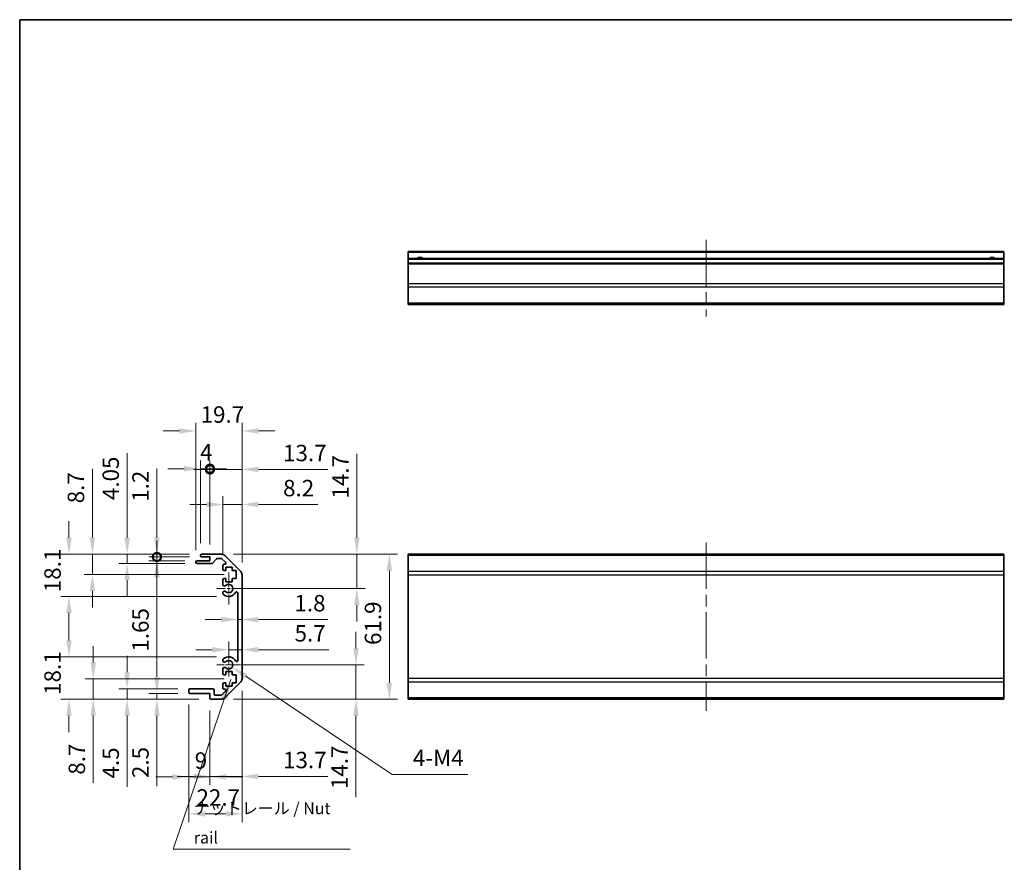
# Model space of a CAD drawing. Units: millimetres. Extents: x 51 to 6954, y 22 to 1012.
# Drawn here: x 4001 to 4421, y 231 to 590 of the extents above; entities that cross this region are included whole.
import ezdxf

# ---------------------------------------------------------------- set-up
doc = ezdxf.new("R2010")
doc.units = ezdxf.units.MM
doc.header["$LTSCALE"] = 3.5
doc.linetypes.add('CHAIN', pattern=[0.3543, 0.2362, -0.0295, 0.0591, -0.0295])
doc.layers.get('Defpoints').update_dxf_attribs({"lineweight": 25})
for name, color, linetype, lineweight in [('Border (ISO)', 7, 'Continuous', 35), ('Dimension (ISO)', 7, 'Continuous', 18), ('Dimension (ISO) @ 1', 7, 'Continuous', 18), ('Symbol (ISO)', 7, 'Continuous', 18), ('Visible (ISO)', 7, 'Continuous', 35), ('Visible Narrow (ISO)', 7, 'Continuous', 25)]:
    doc.layers.add(name, color=color, linetype=linetype, lineweight=lineweight)
doc.layers.add('Center Mark (ISO)', color=7, linetype='Continuous', lineweight=18, true_color=0x80ffff)
doc.layers.add('Centerline (ISO)', color=7, linetype='Continuous', lineweight=18, true_color=0x80ffff)
doc.styles.add('Note Text (TK)', font='txt')
doc.dimstyles.new('Default - Method 1b (TK)', dxfattribs={"dimscale": 3.5, "dimtxt": 2.5, "dimasz": 2.5, "dimexe": 1, "dimexo": 1.5, "dimgap": 1, "dimtad": 1, "dimtoh": 1, "dimrnd": 1e-08, "dimdsep": 46, "dimtxsty": 'Note Text (TK)', "dimcen": 0.09, "dimdle": 5, "dimclrd": 100, "dimclre": 100, "dimclrt": 7, "dimadec": 1, "dimazin": 1, "dimtfac": 1, "dimtmove": 0, "dimatfit": 3, "dimfxl": 0, "dimtolj": 1, "dimlwd": -1, "dimlwe": -1, "dimarcsym": 0})
doc.dimstyles.new('Default - Method 1b (TK)$7', dxfattribs={"dimscale": 3.5, "dimtxt": 2.5, "dimasz": 2.5, "dimexe": 1, "dimexo": 1.5, "dimgap": 1, "dimtad": 1, "dimtoh": 1, "dimrnd": 1e-08, "dimdsep": 46, "dimtxsty": 'Note Text (TK)', "dimcen": 0.09, "dimdle": 5, "dimclrd": 256, "dimclre": 100, "dimclrt": 7, "dimadec": 1, "dimazin": 1, "dimtfac": 1, "dimtmove": 0, "dimatfit": 3, "dimfxl": 0, "dimtolj": 1, "dimlwd": -1, "dimlwe": -1, "dimarcsym": 0})

# ---------------------------------------------------------------- blocks, each defined once
blk = doc.blocks.new('図面枠 tk図枠')
at = {"layer": 'Border (ISO)'}
for q in [(405.5, 289), (14.5, 8)]:
    blk.add_line((14.5, 289), q, dxfattribs=at)
blk = doc.blocks.new('*D55')
at = {"layer": 'Defpoints', "color": 0, "transparency": 16777216}
for p in [(4089.87, 314.82), (4144.15, 314.82), (4086.74, 300.12)]:
    blk.add_point(p, dxfattribs=at)
at = {"layer": 'Dimension (ISO)', "color": 100, "transparency": 16777216}
for p, q in [((4144.15, 321.82), (4144.15, 328.82)), ((4095.12, 314.82), (4147.65, 314.82)), ((4144.15, 314.82), (4144.15, 300.12)), ((4091.99, 300.12), (4147.65, 300.12)), ((4144.15, 293.12), (4144.15, 258.3))]:
    blk.add_line(p, q, dxfattribs=at)
for points in [[(4142.99, 321.82), (4145.32, 321.82), (4144.15, 314.82)], [(4142.99, 293.12), (4145.32, 293.12), (4144.15, 300.12)]]:
    blk.add_solid(points, dxfattribs=at)
at = {"layer": 'Dimension (ISO)', "color": 7, "transparency": 16777216, "insert": (4137.15, 261.8), "char_height": 7, "attachment_point": 4, "rotation": 90, "style": 'Note Text (TK)'}
blk.add_mtext('\\A1;14.7', dxfattribs=at)
blk = doc.blocks.new('*D54')
at = {"layer": 'Defpoints', "color": 0, "transparency": 16777216}
for p in [(4095.57, 322.96), (4095.57, 321.25), (4089.87, 314.82)]:
    blk.add_point(p, dxfattribs=at)
at = {"layer": 'Dimension (ISO)', "color": 100, "transparency": 16777216}
for p, q in [((4089.87, 320.07), (4089.87, 324.75)), ((4082.87, 321.25), (4075.87, 321.25)), ((4089.87, 321.25), (4095.57, 321.25)), ((4102.57, 321.25), (4132.55, 321.25))]:
    blk.add_line(p, q, dxfattribs=at)
for points in [[(4082.87, 322.42), (4082.87, 320.08), (4089.87, 321.25)], [(4102.57, 322.42), (4102.57, 320.08), (4095.57, 321.25)]]:
    blk.add_solid(points, dxfattribs=at)
at = {"layer": 'Dimension (ISO)', "color": 7, "transparency": 16777216, "insert": (4117.96, 328.25), "char_height": 7, "attachment_point": 4, "style": 'Note Text (TK)'}
blk.add_mtext('\\A1;5.7', dxfattribs=at)
blk = doc.blocks.new('*D53')
at = {"layer": 'Defpoints', "color": 0, "transparency": 16777216}
for p in [(4093.77, 334.69), (4095.57, 334.69), (4095.57, 334.1)]:
    blk.add_point(p, dxfattribs=at)
at = {"layer": 'Dimension (ISO)', "color": 100, "transparency": 16777216}
for p, q in [((4086.77, 334.1), (4079.77, 334.1)), ((4093.77, 334.1), (4095.57, 334.1)), ((4102.57, 334.1), (4132.11, 334.1))]:
    blk.add_line(p, q, dxfattribs=at)
for points in [[(4086.77, 335.27), (4086.77, 332.93), (4093.77, 334.1)], [(4102.57, 335.27), (4102.57, 332.93), (4095.57, 334.1)]]:
    blk.add_solid(points, dxfattribs=at)
at = {"layer": 'Dimension (ISO)', "color": 7, "transparency": 16777216, "insert": (4117.91, 341.1), "char_height": 7, "attachment_point": 4, "style": 'Note Text (TK)'}
blk.add_mtext('\\A1;1.8', dxfattribs=at)
blk = doc.blocks.new('*D52')
at = {"layer": 'Defpoints', "color": 0, "transparency": 16777216}
for p in [(4086.74, 362.02), (4089.87, 347.32), (4144.52, 347.32)]:
    blk.add_point(p, dxfattribs=at)
at = {"layer": 'Dimension (ISO)', "color": 100, "transparency": 16777216}
for p, q in [((4144.52, 369.02), (4144.52, 404.85)), ((4091.99, 362.02), (4148.02, 362.02)), ((4144.52, 347.32), (4144.52, 362.02)), ((4095.12, 347.32), (4148.02, 347.32)), ((4144.52, 340.32), (4144.52, 333.32))]:
    blk.add_line(p, q, dxfattribs=at)
for points in [[(4143.35, 369.02), (4145.68, 369.02), (4144.52, 362.02)], [(4143.35, 340.32), (4145.68, 340.32), (4144.52, 347.32)]]:
    blk.add_solid(points, dxfattribs=at)
at = {"layer": 'Dimension (ISO)', "color": 7, "transparency": 16777216, "insert": (4137.52, 385.72), "char_height": 7, "attachment_point": 4, "rotation": 90, "style": 'Note Text (TK)'}
blk.add_mtext('\\A1;14.7', dxfattribs=at)
blk = doc.blocks.new('*D51')
at = {"layer": 'Defpoints', "color": 0, "transparency": 16777216}
for p in [(4086.74, 362.02), (4086.74, 300.12), (4158.39, 300.12)]:
    blk.add_point(p, dxfattribs=at)
at = {"layer": 'Dimension (ISO)', "color": 100, "transparency": 16777216}
for p, q in [((4091.99, 362.02), (4161.89, 362.02)), ((4158.39, 355.02), (4158.39, 307.12)), ((4091.99, 300.12), (4161.89, 300.12))]:
    blk.add_line(p, q, dxfattribs=at)
for points in [[(4157.22, 355.02), (4159.55, 355.02), (4158.39, 362.02)], [(4157.22, 307.12), (4159.55, 307.12), (4158.39, 300.12)]]:
    blk.add_solid(points, dxfattribs=at)
at = {"layer": 'Dimension (ISO)', "color": 7, "transparency": 16777216, "insert": (4151.39, 323.28), "char_height": 7, "attachment_point": 4, "rotation": 90, "style": 'Note Text (TK)'}
blk.add_mtext('\\A1;61.9', dxfattribs=at)
blk = doc.blocks.new('*D50')
at = {"layer": 'Defpoints', "color": 0, "transparency": 16777216}
for p in [(4095.57, 308.95), (4081.87, 300.62), (4095.57, 267.19)]:
    blk.add_point(p, dxfattribs=at)
at = {"layer": 'Dimension (ISO)', "color": 100, "transparency": 16777216}
for p, q in [((4095.57, 303.7), (4095.57, 263.69)), ((4081.87, 295.37), (4081.87, 263.69)), ((4074.87, 267.19), (4067.87, 267.19)), ((4081.87, 267.19), (4095.57, 267.19)), ((4102.57, 267.19), (4132.2, 267.19))]:
    blk.add_line(p, q, dxfattribs=at)
for points in [[(4074.87, 268.36), (4074.87, 266.02), (4081.87, 267.19)], [(4102.57, 268.36), (4102.57, 266.02), (4095.57, 267.19)]]:
    blk.add_solid(points, dxfattribs=at)
at = {"layer": 'Dimension (ISO)', "color": 7, "transparency": 16777216, "insert": (4113.07, 274.19), "char_height": 7, "attachment_point": 4, "style": 'Note Text (TK)'}
blk.add_mtext('\\A1;13.7', dxfattribs=at)
blk = doc.blocks.new('*D49')
at = {"layer": 'Defpoints', "color": 0, "transparency": 16777216}
for p in [(4072.87, 303.12), (4081.87, 300.62), (4081.87, 266.97)]:
    blk.add_point(p, dxfattribs=at)
at = {"layer": 'Dimension (ISO)', "color": 100, "transparency": 16777216}
for p, q in [((4072.87, 297.87), (4072.87, 263.47)), ((4081.87, 295.37), (4081.87, 263.47)), ((4065.87, 266.97), (4058.87, 266.97)), ((4072.87, 266.97), (4081.87, 266.97)), ((4088.87, 266.97), (4095.87, 266.97))]:
    blk.add_line(p, q, dxfattribs=at)
for points in [[(4065.87, 268.14), (4065.87, 265.81), (4072.87, 266.97)], [(4088.87, 268.14), (4088.87, 265.81), (4081.87, 266.97)]]:
    blk.add_solid(points, dxfattribs=at)
at = {"layer": 'Dimension (ISO)', "color": 7, "transparency": 16777216, "insert": (4075.38, 273.97), "char_height": 7, "attachment_point": 4, "style": 'Note Text (TK)'}
blk.add_mtext('\\A1;9', dxfattribs=at)
blk = doc.blocks.new('*D48')
at = {"layer": 'Defpoints', "color": 0, "transparency": 16777216}
for p in [(4095.57, 308.95), (4072.87, 303.12), (4095.57, 251.22)]:
    blk.add_point(p, dxfattribs=at)
at = {"layer": 'Dimension (ISO)', "color": 100, "transparency": 16777216}
for p, q in [((4095.57, 303.7), (4095.57, 247.72)), ((4072.87, 297.87), (4072.87, 247.72)), ((4079.87, 251.22), (4088.57, 251.22))]:
    blk.add_line(p, q, dxfattribs=at)
for points in [[(4079.87, 252.39), (4079.87, 250.06), (4072.87, 251.22)], [(4088.57, 252.39), (4088.57, 250.06), (4095.57, 251.22)]]:
    blk.add_solid(points, dxfattribs=at)
at = {"layer": 'Dimension (ISO)', "color": 7, "transparency": 16777216, "insert": (4076.13, 258.22), "char_height": 7, "attachment_point": 4, "style": 'Note Text (TK)'}
blk.add_mtext('\\A1;22.7', dxfattribs=at)
blk = doc.blocks.new('*D47')
at = {"layer": 'Defpoints', "color": 0, "transparency": 16777216}
for p in [(4059.25, 302.62), (4073.37, 302.62), (4082.37, 300.12)]:
    blk.add_point(p, dxfattribs=at)
at = {"layer": 'Dimension (ISO)', "color": 100, "transparency": 16777216}
for p, q in [((4059.25, 309.62), (4059.25, 316.62)), ((4068.12, 302.62), (4055.75, 302.62)), ((4059.25, 302.62), (4059.25, 300.12)), ((4077.12, 300.12), (4055.75, 300.12)), ((4059.25, 293.12), (4059.25, 263))]:
    blk.add_line(p, q, dxfattribs=at)
for points in [[(4058.09, 309.62), (4060.42, 309.62), (4059.25, 302.62)], [(4058.09, 293.12), (4060.42, 293.12), (4059.25, 300.12)]]:
    blk.add_solid(points, dxfattribs=at)
at = {"layer": 'Dimension (ISO)', "color": 7, "transparency": 16777216, "insert": (4052.25, 266.5), "char_height": 7, "attachment_point": 4, "rotation": 90, "style": 'Note Text (TK)'}
blk.add_mtext('\\A1;2.5', dxfattribs=at)
blk = doc.blocks.new('*D46')
at = {"layer": 'Defpoints', "color": 0, "transparency": 16777216}
for p in [(4046.56, 304.62), (4073.37, 304.62), (4082.37, 300.12)]:
    blk.add_point(p, dxfattribs=at)
at = {"layer": 'Dimension (ISO)', "color": 100, "transparency": 16777216}
for p, q in [((4046.56, 311.62), (4046.56, 318.62)), ((4068.12, 304.62), (4043.06, 304.62)), ((4046.56, 304.62), (4046.56, 300.12)), ((4077.12, 300.12), (4043.06, 300.12)), ((4046.56, 293.12), (4046.56, 262.82))]:
    blk.add_line(p, q, dxfattribs=at)
for points in [[(4045.4, 311.62), (4047.73, 311.62), (4046.56, 304.62)], [(4045.4, 293.12), (4047.73, 293.12), (4046.56, 300.12)]]:
    blk.add_solid(points, dxfattribs=at)
at = {"layer": 'Dimension (ISO)', "color": 7, "transparency": 16777216, "insert": (4039.56, 266.32), "char_height": 7, "attachment_point": 4, "rotation": 90, "style": 'Note Text (TK)'}
blk.add_mtext('\\A1;4.5', dxfattribs=at)
blk = doc.blocks.new('*D45')
at = {"layer": 'Defpoints', "color": 0, "transparency": 16777216}
for p in [(4032.11, 308.82), (4093.12, 308.82), (4082.37, 300.12)]:
    blk.add_point(p, dxfattribs=at)
at = {"layer": 'Dimension (ISO)', "color": 100, "transparency": 16777216}
for p, q in [((4032.11, 315.82), (4032.11, 322.82)), ((4087.87, 308.82), (4028.61, 308.82)), ((4032.11, 308.82), (4032.11, 300.12)), ((4077.12, 300.12), (4028.61, 300.12)), ((4032.11, 293.12), (4032.11, 264.45))]:
    blk.add_line(p, q, dxfattribs=at)
for points in [[(4030.94, 315.82), (4033.27, 315.82), (4032.11, 308.82)], [(4030.94, 293.12), (4033.27, 293.12), (4032.11, 300.12)]]:
    blk.add_solid(points, dxfattribs=at)
at = {"layer": 'Dimension (ISO)', "color": 7, "transparency": 16777216, "insert": (4025.11, 267.95), "char_height": 7, "attachment_point": 4, "rotation": 90, "style": 'Note Text (TK)'}
blk.add_mtext('\\A1;8.7', dxfattribs=at)
blk = doc.blocks.new('*D44')
at = {"layer": 'Defpoints', "color": 0, "transparency": 16777216}
for p in [(4021.77, 318.22), (4089.87, 318.22), (4082.37, 300.12)]:
    blk.add_point(p, dxfattribs=at)
at = {"layer": 'Dimension (ISO)', "color": 100, "transparency": 16777216}
for p, q in [((4021.77, 325.22), (4021.77, 332.22)), ((4084.62, 318.22), (4018.27, 318.22)), ((4077.12, 300.12), (4018.27, 300.12)), ((4021.77, 293.12), (4021.77, 286.12))]:
    blk.add_line(p, q, dxfattribs=at)
for points in [[(4020.6, 325.22), (4022.94, 325.22), (4021.77, 318.22)], [(4020.6, 293.12), (4022.94, 293.12), (4021.77, 300.12)]]:
    blk.add_solid(points, dxfattribs=at)
at = {"layer": 'Dimension (ISO)', "color": 7, "transparency": 16777216, "insert": (4014.77, 301.99), "char_height": 7, "attachment_point": 4, "rotation": 90, "style": 'Note Text (TK)'}
blk.add_mtext('\\A1;18.1', dxfattribs=at)
blk = doc.blocks.new('*D43')
at = {"layer": 'Defpoints', "color": 0, "transparency": 16777216}
for p in [(4095.57, 383.2), (4087.37, 357.17), (4095.57, 353.19)]:
    blk.add_point(p, dxfattribs=at)
at = {"layer": 'Dimension (ISO)', "color": 100, "transparency": 16777216}
for p, q in [((4087.37, 362.42), (4087.37, 386.7)), ((4095.57, 358.44), (4095.57, 386.7)), ((4080.37, 383.2), (4073.37, 383.2)), ((4087.37, 383.2), (4095.57, 383.2)), ((4102.57, 383.2), (4127.82, 383.2))]:
    blk.add_line(p, q, dxfattribs=at)
for points in [[(4080.37, 384.36), (4080.37, 382.03), (4087.37, 383.2)], [(4102.57, 384.36), (4102.57, 382.03), (4095.57, 383.2)]]:
    blk.add_solid(points, dxfattribs=at)
at = {"layer": 'Dimension (ISO)', "color": 7, "transparency": 16777216, "insert": (4113.07, 390.2), "char_height": 7, "attachment_point": 4, "style": 'Note Text (TK)'}
blk.add_mtext('\\A1;8.2', dxfattribs=at)
blk = doc.blocks.new('_DotSmall')
at = {"color": 0, "linetype": 'ByBlock', "const_width": 0.5}
blk.add_lwpolyline([(-0.0625, 0, 1), (0.0625, 0, 1)], format="xyb", close=True, dxfattribs=at)
blk = doc.blocks.new('*D42')
at = {"layer": 'Defpoints', "color": 0, "transparency": 16777216}
for p in [(4095.57, 398.15), (4081.87, 360.82), (4095.57, 353.19)]:
    blk.add_point(p, dxfattribs=at)
at = {"layer": 'Dimension (ISO)', "color": 100, "transparency": 16777216}
for p, q in [((4081.87, 366.07), (4081.87, 401.65)), ((4095.57, 358.44), (4095.57, 401.65)), ((4081.87, 398.15), (4074.87, 398.15)), ((4081.87, 398.15), (4095.57, 398.15)), ((4102.57, 398.15), (4132.2, 398.15))]:
    blk.add_line(p, q, dxfattribs=at)
blk.add_solid([(4102.57, 399.32), (4102.57, 396.99), (4095.57, 398.15)], dxfattribs=at)
at = {"layer": 'Dimension (ISO)', "color": 100, "transparency": 16777216, "xscale": 7, "yscale": 7, "zscale": 7}
blk.add_blockref('_DotSmall', (4081.87, 398.15), dxfattribs=at)
at = {"layer": 'Dimension (ISO)', "color": 7, "transparency": 16777216, "insert": (4113.07, 405.15), "char_height": 7, "attachment_point": 4, "style": 'Note Text (TK)'}
blk.add_mtext('\\A1;13.7', dxfattribs=at)
blk = doc.blocks.new('*D41')
at = {"layer": 'Defpoints', "color": 0, "transparency": 16777216}
for p in [(4081.87, 398.46), (4077.87, 361.52), (4081.87, 360.82)]:
    blk.add_point(p, dxfattribs=at)
at = {"layer": 'Dimension (ISO)', "color": 100, "transparency": 16777216}
for p, q in [((4077.87, 366.77), (4077.87, 401.96)), ((4081.87, 366.07), (4081.87, 401.96)), ((4070.87, 398.46), (4063.87, 398.46)), ((4077.87, 398.46), (4081.87, 398.46)), ((4081.87, 398.46), (4088.87, 398.46))]:
    blk.add_line(p, q, dxfattribs=at)
blk.add_solid([(4070.87, 399.63), (4070.87, 397.3), (4077.87, 398.46)], dxfattribs=at)
at = {"layer": 'Dimension (ISO)', "color": 100, "transparency": 16777216, "xscale": 7, "yscale": 7, "zscale": 7, "rotation": 180}
blk.add_blockref('_DotSmall', (4081.87, 398.46), dxfattribs=at)
at = {"layer": 'Dimension (ISO)', "color": 7, "transparency": 16777216, "insert": (4077.66, 405.46), "char_height": 7, "attachment_point": 4, "style": 'Note Text (TK)'}
blk.add_mtext('\\A1;4', dxfattribs=at)
blk = doc.blocks.new('*D40')
at = {"layer": 'Defpoints', "color": 0, "transparency": 16777216}
for p in [(4095.57, 414.58), (4075.87, 358.47), (4095.57, 353.19)]:
    blk.add_point(p, dxfattribs=at)
at = {"layer": 'Dimension (ISO)', "color": 100, "transparency": 16777216}
for p, q in [((4075.87, 363.72), (4075.87, 418.08)), ((4095.57, 358.44), (4095.57, 418.08)), ((4068.87, 414.58), (4061.87, 414.58)), ((4102.57, 414.58), (4109.57, 414.58))]:
    blk.add_line(p, q, dxfattribs=at)
for points in [[(4068.87, 415.75), (4068.87, 413.42), (4075.87, 414.58)], [(4102.57, 415.75), (4102.57, 413.42), (4095.57, 414.58)]]:
    blk.add_solid(points, dxfattribs=at)
at = {"layer": 'Dimension (ISO)', "color": 7, "transparency": 16777216, "insert": (4077.9, 421.58), "char_height": 7, "attachment_point": 4, "style": 'Note Text (TK)'}
blk.add_mtext('\\A1;19.7', dxfattribs=at)
blk = doc.blocks.new('*D39')
at = {"layer": 'Defpoints', "color": 0, "transparency": 16777216}
for p in [(4078.37, 362.02), (4059.25, 360.82), (4078.37, 360.82)]:
    blk.add_point(p, dxfattribs=at)
at = {"layer": 'Dimension (ISO)', "color": 100, "transparency": 16777216}
for p, q in [((4059.25, 369.02), (4059.25, 398.51)), ((4073.12, 362.02), (4055.75, 362.02)), ((4059.25, 360.82), (4059.25, 362.02)), ((4073.12, 360.82), (4055.75, 360.82)), ((4059.25, 360.82), (4059.25, 346.82))]:
    blk.add_line(p, q, dxfattribs=at)
blk.add_solid([(4058.09, 369.02), (4060.42, 369.02), (4059.25, 362.02)], dxfattribs=at)
at = {"layer": 'Dimension (ISO)', "color": 100, "transparency": 16777216, "xscale": 7, "yscale": 7, "zscale": 7, "rotation": 90}
blk.add_blockref('_DotSmall', (4059.25, 360.82), dxfattribs=at)
at = {"layer": 'Dimension (ISO)', "color": 7, "transparency": 16777216, "insert": (4052.25, 384.35), "char_height": 7, "attachment_point": 4, "rotation": 90, "style": 'Note Text (TK)'}
blk.add_mtext('\\A1;1.2', dxfattribs=at)
blk = doc.blocks.new('*D38')
at = {"layer": 'Defpoints', "color": 0, "transparency": 16777216}
for p in [(4059.27, 359.17), (4076.37, 359.17), (4078.37, 360.82)]:
    blk.add_point(p, dxfattribs=at)
at = {"layer": 'Dimension (ISO)', "color": 100, "transparency": 16777216}
for p, q in [((4059.27, 360.82), (4059.27, 367.82)), ((4073.12, 360.82), (4055.77, 360.82)), ((4071.12, 359.17), (4055.77, 359.17)), ((4059.27, 360.82), (4059.27, 359.17)), ((4059.27, 352.17), (4059.27, 316.95))]:
    blk.add_line(p, q, dxfattribs=at)
blk.add_solid([(4058.1, 352.17), (4060.43, 352.17), (4059.27, 359.17)], dxfattribs=at)
at = {"layer": 'Dimension (ISO)', "color": 100, "transparency": 16777216, "xscale": 7, "yscale": 7, "zscale": 7, "rotation": 270}
blk.add_blockref('_DotSmall', (4059.27, 360.82), dxfattribs=at)
at = {"layer": 'Dimension (ISO)', "color": 7, "transparency": 16777216, "insert": (4052.27, 320.45), "char_height": 7, "attachment_point": 4, "rotation": 90, "style": 'Note Text (TK)'}
blk.add_mtext('\\A1;1.65', dxfattribs=at)
blk = doc.blocks.new('*D37')
at = {"layer": 'Defpoints', "color": 0, "transparency": 16777216}
for p in [(4078.37, 362.02), (4046.56, 357.97), (4076.37, 357.97)]:
    blk.add_point(p, dxfattribs=at)
at = {"layer": 'Dimension (ISO)', "color": 100, "transparency": 16777216}
for p, q in [((4046.56, 369.02), (4046.56, 405.05)), ((4073.12, 362.02), (4043.06, 362.02)), ((4046.56, 357.97), (4046.56, 362.02)), ((4071.12, 357.97), (4043.06, 357.97)), ((4046.56, 350.97), (4046.56, 343.97))]:
    blk.add_line(p, q, dxfattribs=at)
for points in [[(4045.4, 369.02), (4047.73, 369.02), (4046.56, 362.02)], [(4045.4, 350.97), (4047.73, 350.97), (4046.56, 357.97)]]:
    blk.add_solid(points, dxfattribs=at)
at = {"layer": 'Dimension (ISO)', "color": 7, "transparency": 16777216, "insert": (4039.56, 385.08), "char_height": 7, "attachment_point": 4, "rotation": 90, "style": 'Note Text (TK)'}
blk.add_mtext('\\A1;4.05', dxfattribs=at)
blk = doc.blocks.new('*D36')
at = {"layer": 'Defpoints', "color": 0, "transparency": 16777216}
for p in [(4078.37, 362.02), (4031.74, 353.32), (4093.12, 353.32)]:
    blk.add_point(p, dxfattribs=at)
at = {"layer": 'Dimension (ISO)', "color": 100, "transparency": 16777216}
for p, q in [((4031.74, 369.02), (4031.74, 398.34)), ((4073.12, 362.02), (4028.24, 362.02)), ((4031.74, 353.32), (4031.74, 362.02)), ((4087.87, 353.32), (4028.24, 353.32)), ((4031.74, 346.32), (4031.74, 339.32))]:
    blk.add_line(p, q, dxfattribs=at)
for points in [[(4030.58, 369.02), (4032.91, 369.02), (4031.74, 362.02)], [(4030.58, 346.32), (4032.91, 346.32), (4031.74, 353.32)]]:
    blk.add_solid(points, dxfattribs=at)
at = {"layer": 'Dimension (ISO)', "color": 7, "transparency": 16777216, "insert": (4024.74, 383.7), "char_height": 7, "attachment_point": 4, "rotation": 90, "style": 'Note Text (TK)'}
blk.add_mtext('\\A1;8.7', dxfattribs=at)
blk = doc.blocks.new('*D35')
at = {"layer": 'Defpoints', "color": 0, "transparency": 16777216}
for p in [(4078.37, 362.02), (4021.77, 343.92), (4089.87, 343.92)]:
    blk.add_point(p, dxfattribs=at)
at = {"layer": 'Dimension (ISO)', "color": 100, "transparency": 16777216}
for p, q in [((4021.77, 369.02), (4021.77, 376.02)), ((4073.12, 362.02), (4018.27, 362.02)), ((4084.62, 343.92), (4018.27, 343.92)), ((4021.77, 336.92), (4021.77, 329.92))]:
    blk.add_line(p, q, dxfattribs=at)
for points in [[(4020.6, 369.02), (4022.94, 369.02), (4021.77, 362.02)], [(4020.6, 336.92), (4022.94, 336.92), (4021.77, 343.92)]]:
    blk.add_solid(points, dxfattribs=at)
at = {"layer": 'Dimension (ISO)', "color": 7, "transparency": 16777216, "insert": (4014.77, 345.79), "char_height": 7, "attachment_point": 4, "rotation": 90, "style": 'Note Text (TK)'}
blk.add_mtext('\\A1;18.1', dxfattribs=at)
blk = doc.blocks.new('*D34')
at = {"layer": 'Defpoints', "color": 0, "transparency": 16777216}
for p in [(4089.87, 314.82), (4091.36, 313.82)]:
    blk.add_point(p, dxfattribs=at)
at = {"layer": 'Dimension (ISO)', "color": 100, "transparency": 16777216}
for p, q in [((4159.56, 268.08), (4097.18, 309.92)), ((4191.87, 268.08), (4159.56, 268.08))]:
    blk.add_line(p, q, dxfattribs=at)
blk.add_solid([(4097.83, 310.89), (4096.53, 308.95), (4091.36, 313.82)], dxfattribs=at)
at = {"layer": 'Dimension (ISO)', "color": 7, "transparency": 16777216, "insert": (4166.26, 275.08), "char_height": 7, "attachment_point": 4, "style": 'Note Text (TK)'}
blk.add_mtext('\\A1; 4-M4', dxfattribs=at)

msp = doc.modelspace()

# ---------------------------------------------------------------- linework, layer by layer
at = {"layer": 'Center Mark (ISO)', "linetype": 'CHAIN', "ltscale": 7.55611}
msp.add_line((4089.8689, 354.1216), (4089.8689, 340.5216), dxfattribs=at)
at = {"layer": 'Center Mark (ISO)', "linetype": 'CHAIN', "ltscale": 6.556024}
msp.add_line((4096.6689, 347.3216), (4084.8689, 347.3216), dxfattribs=at)
at = {"layer": 'Center Mark (ISO)', "linetype": 'CHAIN', "ltscale": 7.445055}
msp.add_line((4089.8689, 323.2217), (4089.8689, 309.8216), dxfattribs=at)
at = {"layer": 'Center Mark (ISO)', "linetype": 'CHAIN', "ltscale": 5.555937}
msp.add_line((4094.8689, 314.8216), (4084.8689, 314.8216), dxfattribs=at)
at = {"layer": 'Centerline (ISO)', "linetype": 'CHAIN', "ltscale": 23.990969}
for p, q in [((4293.4464, 496.1427), (4293.4464, 463.4427)), ((4293.4464, 367.0216), (4293.4464, 295.1216))]:
    msp.add_line(p, q, dxfattribs=at)
at = {"layer": 'Visible (ISO)'}
for p, q in [((4166.4464, 490.6427), (4166.4464, 491.1427)), ((4420.4464, 491.1427), (4166.4464, 491.1427)), ((4166.4464, 490.6427), (4166.4464, 488.1427)), ((4166.4464, 487.6427), (4166.4464, 488.1427)), ((4420.4464, 488.1427), (4166.4464, 488.1427)), ((4166.4464, 487.6427), (4166.4464, 486.1427)), ((4420.4464, 491.1427), (4420.4464, 490.6427)), ((4420.4464, 488.1427), (4420.4464, 490.6427)), ((4420.4464, 488.1427), (4420.4464, 487.6427)), ((4420.4464, 486.1427), (4420.4464, 487.6427)), ((4166.4464, 485.6427), (4166.4464, 486.1427)), ((4420.4464, 486.1427), (4166.4464, 486.1427)), ((4166.4464, 485.6427), (4166.4464, 477.2711)), ((4420.4464, 486.1427), (4420.4464, 485.6427)), ((4420.4464, 477.2711), (4420.4464, 485.6427)), ((4166.4464, 475.8569), (4166.4464, 477.2711)), ((4166.4464, 475.8569), (4166.4464, 469.0284)), ((4420.4464, 477.2711), (4420.4464, 475.8569)), ((4420.4464, 469.0284), (4420.4464, 475.8569)), ((4166.4464, 468.4427), (4166.4464, 469.0284)), ((4166.4464, 468.4427), (4420.4464, 468.4427)), ((4420.4464, 469.0284), (4420.4464, 468.4427)), ((4077.8689, 361.3216), (4077.8689, 361.5216)), ((4078.3689, 362.0216), (4086.7405, 362.0216)), ((4088.1547, 361.4358), (4094.9831, 354.6074)), ((4166.4464, 361.4358), (4166.4464, 362.0216)), ((4420.4464, 362.0216), (4166.4464, 362.0216)), ((4166.4464, 361.4358), (4166.4464, 354.6074)), ((4420.4464, 362.0216), (4420.4464, 361.4358)), ((4420.4464, 354.6074), (4420.4464, 361.4358)), ((4075.8689, 358.4716), (4075.8689, 358.6716)), ((4076.3689, 359.1716), (4081.8689, 359.1716)), ((4082.6444, 357.9716), (4076.3689, 357.9716)), ((4081.8689, 360.8216), (4078.3689, 360.8216)), ((4081.8689, 359.1716), (4081.8689, 360.8216)), ((4084.7198, 360.0538), (4083.0181, 358.1394)), ((4086.6162, 360.2216), (4085.0935, 360.2216)), ((4088.5198, 358.5251), (4086.9698, 360.0751)), ((4087.3689, 355.5216), (4087.3689, 357.1716)), ((4087.8689, 357.6716), (4088.1662, 357.6716)), ((4088.6189, 355.0216), (4087.8689, 355.0216)), ((4088.6189, 356.4216), (4088.6189, 355.0216)), ((4091.4189, 356.4216), (4088.6189, 356.4216)), ((4091.4189, 355.0216), (4091.4189, 356.4216)), ((4093.1189, 355.0216), (4091.4189, 355.0216)), ((4093.1189, 351.6216), (4093.1189, 355.0216)), ((4095.5689, 353.1932), (4095.5689, 308.95)), ((4166.4464, 353.1932), (4166.4464, 354.6074)), ((4166.4464, 353.1932), (4166.4464, 308.95)), ((4420.4464, 354.6074), (4420.4464, 353.1932)), ((4420.4464, 308.95), (4420.4464, 353.1932)), ((4087.3689, 348.9943), (4087.3689, 351.1216)), ((4087.8689, 351.6216), (4088.6189, 351.6216)), ((4088.6189, 351.6216), (4088.6189, 350.2216)), ((4088.6189, 350.2216), (4091.4189, 350.2216)), ((4091.4189, 351.6216), (4093.1189, 351.6216)), ((4091.4189, 350.2216), (4091.4189, 351.6216)), ((4087.3688, 345.1347), (4087.3689, 345.6489)), ((4093.7689, 316.7313), (4093.7689, 345.4119)), ((4087.3689, 316.4943), (4087.3688, 317.0085)), ((4087.3689, 311.0216), (4087.3689, 313.1489)), ((4088.6189, 311.9216), (4088.6189, 310.5216)), ((4091.4189, 311.9216), (4088.6189, 311.9216)), ((4091.4189, 310.5216), (4091.4189, 311.9216)), ((4087.3689, 304.9716), (4087.3689, 306.6216)), ((4088.6189, 310.5216), (4087.8689, 310.5216)), ((4087.8689, 307.1216), (4088.6189, 307.1216)), ((4094.9831, 307.5358), (4088.1547, 300.7074)), ((4088.6189, 307.1216), (4088.6189, 305.7216)), ((4093.1189, 310.5216), (4091.4189, 310.5216)), ((4091.4189, 307.1216), (4093.1189, 307.1216)), ((4091.4189, 305.7216), (4091.4189, 307.1216)), ((4093.1189, 307.1216), (4093.1189, 310.5216)), ((4166.4464, 307.5358), (4166.4464, 308.95)), ((4166.4464, 307.5358), (4166.4464, 300.7074)), ((4420.4464, 308.95), (4420.4464, 307.5358)), ((4420.4464, 300.7074), (4420.4464, 307.5358)), ((4072.8689, 303.1216), (4072.8689, 304.1216)), ((4073.3689, 304.6216), (4083.1689, 304.6216)), ((4081.8689, 302.6216), (4073.3689, 302.6216)), ((4081.8689, 300.6216), (4081.8689, 302.6216)), ((4083.6689, 304.1216), (4083.6689, 302.4216)), ((4086.9698, 302.068), (4088.5198, 303.618)), ((4088.1662, 304.4716), (4087.8689, 304.4716)), ((4088.6189, 305.7216), (4091.4189, 305.7216)), ((4086.7405, 300.1216), (4082.3689, 300.1216)), ((4084.1689, 301.9216), (4086.6162, 301.9216)), ((4166.4464, 300.1216), (4166.4464, 300.7074)), ((4420.4464, 300.1216), (4166.4464, 300.1216)), ((4420.4464, 300.7074), (4420.4464, 300.1216))]:
    msp.add_line(p, q, dxfattribs=at)
for centre, radius, start, end in [((4171.4464, 487.1427), 1.5, 41.810315, 138.189685), ((4415.4464, 487.1427), 1.5, 41.810315, 138.189685), ((4078.3689, 361.5216), 0.5, 90, 180), ((4078.3689, 361.3216), 0.5, 180, 270), ((4086.7405, 360.0216), 2, 45, 90), ((4076.3689, 358.6716), 0.5, 90, 180), ((4076.3689, 358.4716), 0.5, 180, 270), ((4082.6444, 358.4716), 0.5, 270, 318.366461), ((4085.0935, 359.7216), 0.5, 90, 138.366461), ((4086.6162, 359.7216), 0.5, 45, 90), ((4087.8689, 357.1716), 0.5, 90, 180), ((4088.1662, 358.1716), 0.5, 270, 45), ((4087.8689, 355.5216), 0.5, 180, 270), ((4093.5689, 353.1932), 2, 0, 45), ((4087.8689, 351.1216), 0.5, 90, 180), ((4088.1265, 349.2513), 0.8, 198.743901, 312.079787), ((4089.8689, 347.3216), 1.8, 227.920213, 132.079787), ((4088.1265, 345.3918), 0.8001, 198.743901, 227.920213), ((4088.1265, 345.3918), 0.8, 47.920213, 161.256099), ((4089.8689, 347.3216), 3.4001, 227.920213, 330.679471), ((4093.2692, 345.4119), 0.4997, 0, 150.679471), ((4088.1265, 316.7513), 0.8001, 132.079787, 161.256099), ((4088.1265, 316.7513), 0.8, 198.743901, 312.079787), ((4089.8689, 314.8216), 3.4001, 29.320529, 132.079787), ((4089.8689, 314.8216), 1.8, 227.920213, 132.079787), ((4093.2692, 316.7313), 0.4997, 209.320529, 0), ((4088.1265, 312.8918), 0.8, 47.920213, 161.256099), ((4087.8689, 311.0216), 0.5, 180, 270), ((4087.8689, 306.6216), 0.5, 90, 180), ((4093.5689, 308.95), 2, 315, 0), ((4073.3689, 304.1216), 0.5, 90, 180), ((4073.3689, 303.1216), 0.5, 180, 270), ((4083.1689, 304.1216), 0.5, 0, 90), ((4084.1689, 302.4216), 0.5, 180, 270), ((4087.8689, 304.9716), 0.5, 180, 270), ((4088.1662, 303.9716), 0.5, 315, 90), ((4082.3689, 300.6216), 0.5, 180, 270), ((4086.6162, 302.4216), 0.5, 270, 315), ((4086.7405, 302.1216), 2, 270, 315)]:
    msp.add_arc(centre, radius, start, end, dxfattribs=at)
at = {"layer": 'Visible Narrow (ISO)'}
for p, q in [((4420.4464, 490.6427), (4166.4464, 490.6427)), ((4420.4464, 487.6427), (4166.4464, 487.6427)), ((4420.4464, 485.6427), (4166.4464, 485.6427)), ((4420.4464, 477.2711), (4166.4464, 477.2711)), ((4420.4464, 475.8569), (4166.4464, 475.8569)), ((4420.4464, 469.0284), (4166.4464, 469.0284)), ((4420.4464, 361.4358), (4166.4464, 361.4358)), ((4420.4464, 354.6074), (4166.4464, 354.6074)), ((4166.4464, 353.1932), (4420.4464, 353.1932)), ((4420.4464, 308.95), (4166.4464, 308.95)), ((4166.4464, 307.5358), (4420.4464, 307.5358)), ((4420.4464, 300.7074), (4166.4464, 300.7074))]:
    msp.add_line(p, q, dxfattribs=at)

# ---------------------------------------------------------------- block references
at = {"xscale": 2, "yscale": 2, "zscale": 2}
msp.add_blockref('図面枠 tk図枠', (3971.75, 12), dxfattribs=at)

# ---------------------------------------------------------------- texts
at = {"layer": 'Symbol (ISO)', "color": 7, "insert": (4074.9981, 237.0145), "char_height": 5, "width": 69.532166, "attachment_point": 7, "line_spacing_factor": 1.5, "style": 'Note Text (TK)'}
msp.add_mtext('{ナットレール / Nut rail}', dxfattribs=at)

# ---------------------------------------------------------------- dimensions: what is measured, and where the dimension line sits
at = {"layer": 'Dimension (ISO) @ 1', "color": 100, "true_color": 0x00ff3f}
for base, p1, p2, angle, override, picture, middle in [((4095.5689, 414.5831), (4075.8689, 358.4716), (4095.5689, 353.1932), 180, {"dimscale": 1, "dimtxt": 7, "dimasz": 7, "dimexe": 3.5, "dimexo": 5.25, "dimgap": 3.5, "dimtoh": 0, "dimdec": 2, "dimcen": 0.315, "dimtp": 0, "dimtm": 0, "dimtdec": 2, "dimtix": 0, "dimtofl": 0, "dimtmove": 0, "dimatfit": 1}, '*D40', (4085.7189, 414.5831)), ((4081.8689, 398.4644), (4077.8689, 361.5216), (4081.8689, 360.8216), 180, {"dimscale": 1, "dimtxt": 7, "dimasz": 7, "dimexe": 3.5, "dimexo": 5.25, "dimgap": 3.5, "dimtoh": 0, "dimdec": 2, "dimblk2": 'DotSmall', "dimsah": 1, "dimcen": 0.315, "dimdle": 0, "dimtp": 0, "dimtm": 0, "dimtdec": 2, "dimtix": 0, "dimtofl": 1, "dimtmove": 0, "dimatfit": 1}, '*D41', (4079.8689, 398.4644)), ((4095.5689, 398.1535), (4081.8689, 360.8216), (4095.5689, 353.1932), 180, {"dimscale": 1, "dimtxt": 7, "dimasz": 7, "dimexe": 3.5, "dimexo": 5.25, "dimgap": 3.5, "dimtoh": 0, "dimblk1": 'DotSmall', "dimsah": 1, "dimcen": 0.315, "dimdle": 0, "dimtix": 0, "dimtofl": 1, "dimtmove": 0, "dimatfit": 1}, '*D42', (4120.8843, 398.1535)), ((4046.5626, 357.9716), (4078.3689, 362.0216), (4076.3689, 357.9716), 270, {"dimscale": 1, "dimtxt": 7, "dimasz": 7, "dimexe": 3.5, "dimexo": 5.25, "dimgap": 3.5, "dimtoh": 0, "dimdec": 2, "dimcen": 0.315, "dimtp": 0, "dimtm": 0, "dimtdec": 2, "dimtix": 0, "dimtofl": 1, "dimtmove": 0, "dimatfit": 1}, '*D37', (4046.5626, 393.3128)), ((4144.5173, 347.3216), (4086.7405, 362.0216), (4089.8689, 347.3216), 270, {"dimscale": 1, "dimtxt": 7, "dimasz": 7, "dimexe": 3.5, "dimexo": 5.25, "dimgap": 3.5, "dimtoh": 0, "dimcen": 0.315, "dimtix": 0, "dimtofl": 1, "dimtmove": 0, "dimatfit": 1}, '*D52', (4144.5173, 393.5366)), ((4031.7423, 353.3216), (4078.3689, 362.0216), (4093.1189, 353.3216), 90, {"dimscale": 1, "dimtxt": 7, "dimasz": 7, "dimexe": 3.5, "dimexo": 5.25, "dimgap": 3.5, "dimtoh": 0, "dimcen": 0.315, "dimtix": 0, "dimtofl": 1, "dimtmove": 0, "dimatfit": 1}, '*D36', (4031.7423, 389.2684)), ((4059.252, 360.8216), (4078.3689, 362.0216), (4078.3689, 360.8216), 270, {"dimscale": 1, "dimtxt": 7, "dimasz": 7, "dimexe": 3.5, "dimexo": 5.25, "dimgap": 3.5, "dimtoh": 0, "dimdec": 2, "dimblk2": 'DotSmall', "dimsah": 1, "dimcen": 0.315, "dimdle": 0, "dimtp": 0, "dimtm": 0, "dimtdec": 2, "dimtix": 0, "dimtofl": 1, "dimtmove": 0, "dimatfit": 1}, '*D39', (4059.252, 389.6835)), ((4095.5689, 383.1965), (4087.3689, 357.1716), (4095.5689, 353.1932), 180, {"dimscale": 1, "dimtxt": 7, "dimasz": 7, "dimexe": 3.5, "dimexo": 5.25, "dimgap": 3.5, "dimtoh": 0, "dimcen": 0.315, "dimtix": 0, "dimtofl": 1, "dimtmove": 0, "dimatfit": 1}, '*D43', (4118.6968, 383.1965)), ((4021.7714, 343.9215), (4078.3689, 362.0216), (4089.8689, 343.9215), 270, {"dimscale": 1, "dimtxt": 7, "dimasz": 7, "dimexe": 3.5, "dimexo": 5.25, "dimgap": 3.5, "dimtoh": 0, "dimdec": 2, "dimcen": 0.315, "dimtp": 0, "dimtm": 0, "dimtdec": 2, "dimtix": 0, "dimtofl": 0, "dimtmove": 0, "dimatfit": 1}, '*D35', (4021.7714, 352.9715)), ((4059.2674, 359.1716), (4078.3689, 360.8216), (4076.3689, 359.1716), 270, {"dimscale": 1, "dimtxt": 7, "dimasz": 7, "dimexe": 3.5, "dimexo": 5.25, "dimgap": 3.5, "dimtoh": 0, "dimdec": 2, "dimblk1": 'DotSmall', "dimsah": 1, "dimcen": 0.315, "dimdle": 0, "dimtp": 0, "dimtm": 0, "dimtdec": 2, "dimtix": 0, "dimtofl": 1, "dimtmove": 0, "dimatfit": 1}, '*D38', (4059.2674, 328.3278)), ((4158.3861, 300.1216), (4086.7405, 362.0216), (4086.7405, 300.1216), 270, {"dimscale": 1, "dimtxt": 7, "dimasz": 7, "dimexe": 3.5, "dimexo": 5.25, "dimgap": 3.5, "dimtoh": 0, "dimcen": 0.315, "dimtix": 0, "dimtofl": 0, "dimtmove": 0, "dimatfit": 1}, '*D51', (4158.3861, 331.3942)), ((4021.7714, 318.2217), (4082.3689, 300.1216), (4089.8689, 318.2217), 90, {"dimscale": 1, "dimtxt": 7, "dimasz": 7, "dimexe": 3.5, "dimexo": 5.25, "dimgap": 3.5, "dimtoh": 0, "dimdec": 2, "dimcen": 0.315, "dimtp": 0, "dimtm": 0, "dimtdec": 2, "dimtix": 0, "dimtofl": 0, "dimtmove": 0, "dimatfit": 1}, '*D44', (4021.7714, 309.1716)), ((4095.5689, 321.2511), (4089.8689, 314.8216), (4095.5689, 322.961), 180, {"dimscale": 1, "dimtxt": 7, "dimasz": 7, "dimexe": 3.5, "dimexo": 5.25, "dimgap": 3.5, "dimtoh": 0, "dimdec": 2, "dimcen": 0.315, "dimse2": 1, "dimtp": 0, "dimtm": 0, "dimtdec": 2, "dimtix": 0, "dimtofl": 1, "dimtmove": 0, "dimatfit": 1}, '*D54', (4123.5043, 321.2511)), ((4144.1523, 314.8216), (4086.7405, 300.1216), (4089.8689, 314.8216), 90, {"dimscale": 1, "dimtxt": 7, "dimasz": 7, "dimexe": 3.5, "dimexo": 5.25, "dimgap": 3.5, "dimtoh": 0, "dimcen": 0.315, "dimtix": 0, "dimtofl": 1, "dimtmove": 0, "dimatfit": 1}, '*D55', (4144.1523, 269.6166)), ((4032.1073, 308.8216), (4082.3689, 300.1216), (4093.1189, 308.8216), 90, {"dimscale": 1, "dimtxt": 7, "dimasz": 7, "dimexe": 3.5, "dimexo": 5.25, "dimgap": 3.5, "dimtoh": 0, "dimcen": 0.315, "dimtix": 0, "dimtofl": 1, "dimtmove": 0, "dimatfit": 1}, '*D45', (4032.1073, 273.52)), ((4046.5626, 304.6216), (4082.3689, 300.1216), (4073.3689, 304.6216), 270, {"dimscale": 1, "dimtxt": 7, "dimasz": 7, "dimexe": 3.5, "dimexo": 5.25, "dimgap": 3.5, "dimtoh": 0, "dimdec": 2, "dimcen": 0.315, "dimtp": 0, "dimtm": 0, "dimtdec": 2, "dimtix": 0, "dimtofl": 1, "dimtmove": 0, "dimatfit": 1}, '*D46', (4046.5626, 272.0122)), ((4059.252, 302.6216), (4082.3689, 300.1216), (4073.3689, 302.6216), 90, {"dimscale": 1, "dimtxt": 7, "dimasz": 7, "dimexe": 3.5, "dimexo": 5.25, "dimgap": 3.5, "dimtoh": 0, "dimdec": 2, "dimcen": 0.315, "dimtp": 0, "dimtm": 0, "dimtdec": 2, "dimtix": 0, "dimtofl": 1, "dimtmove": 0, "dimatfit": 1}, '*D47', (4059.252, 272.1116)), ((4095.5689, 267.1885), (4081.8689, 300.6216), (4095.5689, 308.95), 180, {"dimscale": 1, "dimtxt": 7, "dimasz": 7, "dimexe": 3.5, "dimexo": 5.25, "dimgap": 3.5, "dimtoh": 0, "dimcen": 0.315, "dimtix": 0, "dimtofl": 1, "dimtmove": 0, "dimatfit": 1}, '*D50', (4120.8843, 267.1885)), ((4095.5689, 251.2222), (4072.8689, 303.1216), (4095.5689, 308.95), 180, {"dimscale": 1, "dimtxt": 7, "dimasz": 7, "dimexe": 3.5, "dimexo": 5.25, "dimgap": 3.5, "dimtoh": 0, "dimdec": 2, "dimcen": 0.315, "dimtp": 0, "dimtm": 0, "dimtdec": 2, "dimtix": 0, "dimtofl": 0, "dimtmove": 0, "dimatfit": 1}, '*D48', (4084.2189, 251.2222)), ((4081.8689, 266.972), (4072.8689, 303.1216), (4081.8689, 300.6216), 180, {"dimscale": 1, "dimtxt": 7, "dimasz": 7, "dimexe": 3.5, "dimexo": 5.25, "dimgap": 3.5, "dimtoh": 0, "dimdec": 2, "dimcen": 0.315, "dimtp": 0, "dimtm": 0, "dimtdec": 2, "dimtix": 0, "dimtofl": 1, "dimtmove": 0, "dimatfit": 1}, '*D49', (4077.3689, 266.972))]:
    dim = msp.add_linear_dim(base=base, p1=p1, p2=p2, angle=angle, dimstyle='Default - Method 1b (TK)', override=override, dxfattribs=at)
    dim.commit()
    dim.dimension.update_dxf_attribs({"geometry": picture, "text_midpoint": middle, "dimtype": 128})
dim = msp.add_linear_dim(base=(4095.5689, 334.1016), p1=(4093.7689, 334.6936), p2=(4095.5689, 334.6936), dimstyle='Default - Method 1b (TK)', override={"dimscale": 1, "dimtxt": 7, "dimasz": 7, "dimexe": 3.5, "dimexo": 5.25, "dimgap": 3.5, "dimtoh": 0, "dimdec": 2, "dimcen": 0.315, "dimse1": 1, "dimse2": 1, "dimtp": 0, "dimtm": 0, "dimtdec": 2, "dimtix": 0, "dimtofl": 1, "dimtmove": 0, "dimatfit": 1}, dxfattribs=at)
dim.commit()
dim.dimension.update_dxf_attribs({"geometry": '*D53', "text_midpoint": (4123.2557, 334.1016), "dimtype": 128})
dim = msp.add_radius_dim(center=(4089.8689, 314.8216), mpoint=(4091.3639, 313.819), text=' 4-M4', dimstyle='Default - Method 1b (TK)', override={"dimscale": 1, "dimtxt": 7, "dimasz": 7, "dimexe": 3.5, "dimexo": 5.25, "dimgap": 3.5, "dimtih": 1, "dimcen": 0, "dimtix": 0, "dimtofl": 0, "dimtmove": 0, "dimatfit": 3}, dxfattribs=at)
dim.commit()
dim.dimension.update_dxf_attribs({"geometry": '*D34', "text_midpoint": (4179.0678, 268.0834), "dimtype": 132})

# ---------------------------------------------------------------- leaders
at = {"layer": 'Symbol (ISO)', "color": 100, "true_color": 0x00ff40, "annotation_type": 0, "has_hookline": 1, "hookline_direction": 0, "text_width": 66.7045}
msp.add_leader([(4090.7731, 308.5131), (4066.2481, 236.1811), (4074.9981, 236.1811)], dimstyle='Default - Method 1b (TK)$7', override={"dimgap": 0, "dimtad": 1}, dxfattribs=at)

doc.saveas('drawing.dxf')
